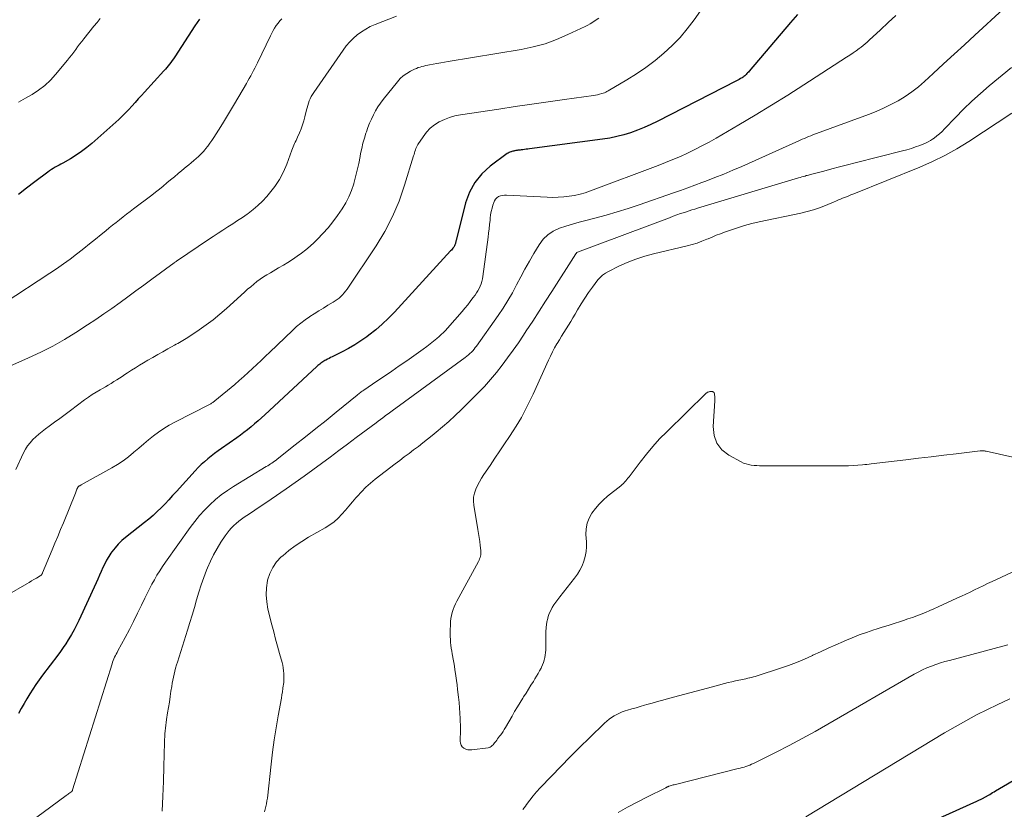
# Model space of a CAD drawing. Units: feet. Extents: x 1950000 to 1955021, y 575000 to 580000.
# Drawn here: x 1950337 to 1950497, y 576697 to 576825 of the extents above; entities that cross this region are included whole.
import ezdxf

# ---------------------------------------------------------------- set-up
doc = ezdxf.new("R2010")
doc.units = ezdxf.units.FT
doc.header["$LTSCALE"] = 100
doc.header["$MEASUREMENT"] = 0
doc.layers.add('CONTOUR INDEX', color=32, linetype='Continuous', lineweight=25)
doc.layers.add('CONTOUR INTERMEDIATE', color=40, linetype='Continuous', lineweight=15)

msp = doc.modelspace()

# ---------------------------------------------------------------- linework, layer by layer
at = {"layer": 'CONTOUR INDEX', "flags": 128}
for points, elevation in [([(1950366.36, 576825.13), (1950365.99, 576824.58), (1950365.62, 576824.02), (1950362.36, 576819.01), (1950362.16, 576818.71), (1950361.95, 576818.42), (1950361.74, 576818.13), (1950361.52, 576817.85), (1950361.3, 576817.57), (1950361.07, 576817.3), (1950360.84, 576817.03), (1950360.6, 576816.76), (1950357.46, 576813.34), (1950356.95, 576812.77), (1950356.44, 576812.21), (1950355.93, 576811.64), (1950355.43, 576811.07), (1950354.92, 576810.51), (1950354.39, 576809.96), (1950353.85, 576809.43), (1950353.29, 576808.91), (1950348.92, 576805.03), (1950348.11, 576804.35), (1950347.26, 576803.7), (1950346.38, 576803.11), (1950345.48, 576802.55), (1950344.24, 576801.85), (1950343.94, 576801.67), (1950343.63, 576801.5), (1950343.31, 576801.33), (1950343, 576801.16), (1950342.69, 576800.98), (1950342.39, 576800.8), (1950342.1, 576800.6), (1950341.81, 576800.39), (1950339.69, 576798.81), (1950338.36, 576797.8), (1950337.04, 576796.77)], 940), ([(1950463.13, 576825.89), (1950462, 576824.58), (1950455.27, 576816.69), (1950455.16, 576816.56), (1950455.04, 576816.43), (1950454.93, 576816.31), (1950454.81, 576816.18), (1950454.69, 576816.07), (1950454.56, 576815.95), (1950454.43, 576815.85), (1950454.29, 576815.75), (1950454.14, 576815.65), (1950453.91, 576815.51), (1950453.69, 576815.38), (1950453.46, 576815.25), (1950453.23, 576815.13), (1950440.41, 576808.58), (1950439.36, 576808.07), (1950438.29, 576807.59), (1950437.21, 576807.16), (1950436.11, 576806.76), (1950434.99, 576806.42), (1950433.86, 576806.12), (1950432.72, 576805.89), (1950431.57, 576805.71), (1950419.77, 576804.14), (1950419.49, 576804.11), (1950419.22, 576804.07), (1950418.95, 576804.04), (1950418.68, 576804.01), (1950418.38, 576803.97), (1950418.25, 576803.95), (1950418.13, 576803.94), (1950418.01, 576803.92), (1950417.88, 576803.91), (1950417.76, 576803.89), (1950417.63, 576803.87), (1950417.51, 576803.85), (1950417.39, 576803.83), (1950417.34, 576803.82), (1950417.19, 576803.78), (1950417.04, 576803.75), (1950416.9, 576803.71), (1950416.76, 576803.67), (1950416.73, 576803.66), (1950416.58, 576803.6), (1950416.43, 576803.54), (1950416.29, 576803.46), (1950416.15, 576803.37), (1950413.37, 576801.32), (1950412.02, 576800.09), (1950410.88, 576798.72), (1950410.04, 576797.14), (1950409.41, 576795.42), (1950407.87, 576789.32), (1950407.84, 576789.2), (1950407.81, 576789.07), (1950407.79, 576788.95), (1950407.76, 576788.82), (1950407.72, 576788.7), (1950407.68, 576788.59), (1950407.62, 576788.47), (1950407.56, 576788.37), (1950407.48, 576788.25), (1950407.36, 576788.08), (1950407.24, 576787.93), (1950407.11, 576787.77), (1950406.98, 576787.62), (1950397.91, 576777.75), (1950396.93, 576776.75), (1950395.92, 576775.78), (1950394.86, 576774.88), (1950393.76, 576774.01), (1950393.4, 576773.73), (1950392.44, 576773.06), (1950391.46, 576772.42), (1950390.45, 576771.83), (1950389.42, 576771.28), (1950387.83, 576770.5), (1950387.57, 576770.37), (1950387.32, 576770.24), (1950387.06, 576770.11), (1950386.8, 576769.97), (1950386.65, 576769.89), (1950386.47, 576769.8), (1950386.3, 576769.69), (1950386.13, 576769.58), (1950385.97, 576769.46), (1950385.81, 576769.33), (1950385.65, 576769.2), (1950385.5, 576769.07), (1950385.35, 576768.93), (1950376.92, 576761.12), (1950376.38, 576760.62), (1950375.83, 576760.13), (1950375.27, 576759.65), (1950374.71, 576759.17), (1950374.13, 576758.71), (1950373.55, 576758.25), (1950372.96, 576757.81), (1950372.37, 576757.38), (1950369.93, 576755.68), (1950369.36, 576755.27), (1950368.8, 576754.85), (1950368.24, 576754.42), (1950367.69, 576753.98), (1950367.16, 576753.53), (1950366.63, 576753.06), (1950366.14, 576752.57), (1950365.65, 576752.06), (1950362.61, 576748.72), (1950362, 576748.05), (1950361.39, 576747.39), (1950360.77, 576746.74), (1950360.14, 576746.09), (1950359.5, 576745.46), (1950358.84, 576744.84), (1950358.16, 576744.26), (1950357.46, 576743.69), (1950354.39, 576741.29), (1950353.78, 576740.76), (1950353.2, 576740.21), (1950352.68, 576739.6), (1950352.18, 576738.97), (1950352.03, 576738.75), (1950351.66, 576738.19), (1950351.32, 576737.61), (1950351.01, 576737.01), (1950350.72, 576736.4), (1950350.45, 576735.78), (1950350.18, 576735.17), (1950349.9, 576734.55), (1950349.62, 576733.94), (1950346.83, 576727.85), (1950346.46, 576727.09), (1950346.07, 576726.33), (1950345.65, 576725.6), (1950345.22, 576724.87), (1950345.11, 576724.7), (1950344.7, 576724.07), (1950344.28, 576723.45), (1950343.85, 576722.84), (1950343.41, 576722.24), (1950340.95, 576718.98), (1950340.41, 576718.24), (1950339.89, 576717.5), (1950339.38, 576716.74), (1950338.9, 576715.97), (1950338.43, 576715.18), (1950337.97, 576714.4), (1950337.52, 576713.6), (1950337.08, 576712.8)], 920), ([(1950467.27, 576687.41), (1950492.12, 576698.62), (1950492.32, 576698.71), (1950492.53, 576698.81), (1950492.73, 576698.91), (1950492.93, 576699.01), (1950493.13, 576699.11), (1950493.23, 576699.17), (1950493.33, 576699.22), (1950493.43, 576699.27), (1950493.53, 576699.33), (1950493.63, 576699.39), (1950493.72, 576699.44), (1950493.82, 576699.5), (1950493.92, 576699.56), (1950494.2, 576699.72), (1950494.44, 576699.86), (1950494.68, 576700.01), (1950494.92, 576700.15), (1950495.16, 576700.29), (1950506.96, 576707.2)], 920)]:
    msp.add_lwpolyline(points, dxfattribs=dict(at, elevation=elevation))
at = {"layer": 'CONTOUR INTERMEDIATE', "flags": 128}
for points, elevation in [([(1950449.08, 576828.89), (1950446.38, 576825.03), (1950445.27, 576823.57), (1950444.1, 576822.17), (1950442.82, 576820.86), (1950441.47, 576819.61), (1950440.05, 576818.45), (1950438.58, 576817.33), (1950437.06, 576816.3), (1950435.51, 576815.32), (1950432.47, 576813.51), (1950432.28, 576813.41), (1950432.08, 576813.31), (1950431.87, 576813.23), (1950431.67, 576813.15), (1950431.43, 576813.08), (1950431.09, 576812.98), (1950430.76, 576812.9), (1950430.42, 576812.83), (1950430.08, 576812.78), (1950425.43, 576812.13), (1950422.77, 576811.75), (1950420.1, 576811.36), (1950417.44, 576810.97), (1950414.78, 576810.58), (1950408.57, 576809.64), (1950407.68, 576809.46), (1950406.81, 576809.22), (1950405.97, 576808.89), (1950405.15, 576808.51), (1950404.39, 576808.02), (1950403.69, 576807.47), (1950403.08, 576806.82), (1950402.53, 576806.11), (1950401.7, 576804.85), (1950401.58, 576804.64), (1950401.46, 576804.42), (1950401.37, 576804.19), (1950401.28, 576803.96), (1950401.21, 576803.73), (1950401.14, 576803.49), (1950401.06, 576803.25), (1950400.99, 576803.01), (1950399.54, 576798.25), (1950398.63, 576795.69), (1950397.58, 576793.19), (1950396.32, 576790.79), (1950394.91, 576788.46), (1950390.23, 576781.45), (1950390, 576781.13), (1950389.76, 576780.83), (1950389.5, 576780.54), (1950389.22, 576780.26), (1950388.93, 576780.01), (1950388.62, 576779.76), (1950388.3, 576779.54), (1950387.97, 576779.33), (1950387.14, 576778.84), (1950386.39, 576778.39), (1950385.65, 576777.94), (1950384.91, 576777.47), (1950384.18, 576777), (1950384.16, 576776.98), (1950383.43, 576776.48), (1950382.72, 576775.95), (1950382.05, 576775.38), (1950381.39, 576774.78), (1950377.72, 576771.26), (1950377.02, 576770.6), (1950376.33, 576769.93), (1950375.63, 576769.26), (1950374.93, 576768.6), (1950374.23, 576767.94), (1950373.52, 576767.29), (1950372.79, 576766.66), (1950372.06, 576766.04), (1950368.84, 576763.36), (1950368.74, 576763.28), (1950368.63, 576763.2), (1950368.53, 576763.12), (1950368.42, 576763.05), (1950368.31, 576762.98), (1950368.19, 576762.91), (1950368.08, 576762.85), (1950367.96, 576762.79), (1950362.37, 576759.94), (1950361.46, 576759.45), (1950360.58, 576758.91), (1950359.74, 576758.33), (1950358.92, 576757.71), (1950358.11, 576757.05), (1950357.32, 576756.4), (1950356.53, 576755.73), (1950355.74, 576755.06), (1950355.68, 576755), (1950354.84, 576754.33), (1950353.98, 576753.69), (1950353.09, 576753.1), (1950352.16, 576752.55), (1950347.21, 576749.79), (1950347.13, 576749.74), (1950347.05, 576749.7), (1950346.97, 576749.65), (1950346.89, 576749.61), (1950346.76, 576749.53), (1950346.67, 576749.43), (1950346.65, 576749.38), (1950346.64, 576749.37), (1950346.53, 576749.07), (1950346.47, 576748.91), (1950346.41, 576748.74), (1950346.34, 576748.58), (1950346.28, 576748.42), (1950344.33, 576743.65), (1950343.87, 576742.55), (1950343.42, 576741.45), (1950342.96, 576740.35), (1950342.5, 576739.25), (1950340.97, 576735.57), (1950340.94, 576735.5), (1950340.9, 576735.43), (1950340.86, 576735.36), (1950340.82, 576735.3), (1950340.77, 576735.24), (1950340.72, 576735.18), (1950340.66, 576735.13), (1950340.59, 576735.09), (1950339.96, 576734.7), (1950339.57, 576734.47), (1950339.18, 576734.24), (1950338.79, 576734.01), (1950338.4, 576733.78), (1950328.82, 576728.27)], 924), ([(1950496.4, 576826.76), (1950491.8, 576822.53), (1950490.12, 576820.99), (1950488.44, 576819.44), (1950486.75, 576817.89), (1950485.07, 576816.34), (1950483.67, 576815.05), (1950482.66, 576814.18), (1950481.62, 576813.37), (1950480.52, 576812.62), (1950479.39, 576811.93), (1950478.22, 576811.3), (1950477.02, 576810.71), (1950475.81, 576810.18), (1950474.57, 576809.69), (1950465.61, 576806.39), (1950465.26, 576806.26), (1950464.91, 576806.12), (1950464.57, 576805.98), (1950464.23, 576805.84), (1950463.88, 576805.69), (1950463.54, 576805.54), (1950463.2, 576805.39), (1950462.86, 576805.24), (1950454.09, 576801.3), (1950452.66, 576800.68), (1950451.21, 576800.07), (1950449.75, 576799.49), (1950448.29, 576798.92), (1950447.63, 576798.68), (1950446.49, 576798.26), (1950445.34, 576797.84), (1950444.19, 576797.43), (1950443.04, 576797.03), (1950437.5, 576795.1), (1950435.72, 576794.51), (1950433.94, 576793.94), (1950432.14, 576793.43), (1950430.33, 576792.94), (1950428.87, 576792.57), (1950427.79, 576792.28), (1950426.71, 576791.97), (1950425.64, 576791.64), (1950424.58, 576791.29), (1950423.6, 576790.83), (1950422.71, 576790.26), (1950421.97, 576789.51), (1950421.31, 576788.64), (1950420.46, 576787.22), (1950419.73, 576785.96), (1950419.01, 576784.7), (1950418.32, 576783.42), (1950417.65, 576782.13), (1950416.97, 576780.85), (1950416.25, 576779.59), (1950415.47, 576778.36), (1950414.66, 576777.16), (1950411.18, 576772.25), (1950410.98, 576771.99), (1950410.78, 576771.74), (1950410.56, 576771.49), (1950410.34, 576771.25), (1950410.11, 576771.03), (1950409.86, 576770.81), (1950409.61, 576770.6), (1950409.35, 576770.4), (1950398.14, 576762.21), (1950397.73, 576761.9), (1950397.31, 576761.6), (1950396.89, 576761.29), (1950396.47, 576760.99), (1950396.36, 576760.91), (1950396, 576760.65), (1950395.63, 576760.38), (1950395.27, 576760.11), (1950394.91, 576759.84), (1950391.69, 576757.43), (1950390.29, 576756.39), (1950388.89, 576755.34), (1950387.49, 576754.29), (1950386.09, 576753.24), (1950384.68, 576752.2), (1950383.26, 576751.17), (1950381.83, 576750.16), (1950380.39, 576749.16), (1950377.94, 576747.48), (1950377.06, 576746.89), (1950376.18, 576746.29), (1950375.3, 576745.7), (1950374.42, 576745.11), (1950373.56, 576744.54), (1950373.12, 576744.23), (1950372.69, 576743.9), (1950372.28, 576743.55), (1950371.88, 576743.19), (1950371.5, 576742.8), (1950371.14, 576742.4), (1950370.81, 576741.97), (1950370.5, 576741.53), (1950369.81, 576740.49), (1950369.2, 576739.5), (1950368.63, 576738.48), (1950368.12, 576737.44), (1950367.65, 576736.38), (1950367.5, 576736.01), (1950367.04, 576734.82), (1950366.6, 576733.62), (1950366.22, 576732.41), (1950365.86, 576731.18), (1950365.52, 576729.95), (1950365.17, 576728.72), (1950364.8, 576727.5), (1950364.43, 576726.28), (1950362.78, 576721.13), (1950362.63, 576720.65), (1950362.49, 576720.16), (1950362.36, 576719.67), (1950362.23, 576719.18), (1950362.12, 576718.68), (1950362.02, 576718.18), (1950361.93, 576717.69), (1950361.85, 576717.19), (1950361.74, 576716.42), (1950361.61, 576715.54), (1950361.48, 576714.66), (1950361.34, 576713.78), (1950361.2, 576712.9), (1950361.03, 576711.83), (1950360.96, 576711.37), (1950360.9, 576710.91), (1950360.84, 576710.44), (1950360.79, 576709.98), (1950360.75, 576709.51), (1950360.72, 576709.04), (1950360.7, 576708.58), (1950360.68, 576708.11), (1950360.59, 576704.23), (1950360.51, 576701.82), (1950360.42, 576699.42), (1950360.3, 576697.02)], 912), ([(1950379.68, 576825.2), (1950379.36, 576824.84), (1950379.06, 576824.47), (1950378.78, 576824.09), (1950378.51, 576823.69), (1950378.26, 576823.29), (1950378.03, 576822.87), (1950377.82, 576822.45), (1950375.72, 576818.06), (1950375.51, 576817.64), (1950375.3, 576817.22), (1950375.08, 576816.8), (1950374.87, 576816.38), (1950374.64, 576815.96), (1950374.41, 576815.55), (1950374.18, 576815.14), (1950373.94, 576814.74), (1950372, 576811.43), (1950371.36, 576810.36), (1950370.71, 576809.28), (1950370.06, 576808.21), (1950369.4, 576807.15), (1950368.69, 576805.99), (1950368.37, 576805.51), (1950368.05, 576805.04), (1950367.7, 576804.58), (1950367.34, 576804.13), (1950367.27, 576804.05), (1950366.92, 576803.66), (1950366.57, 576803.28), (1950366.19, 576802.92), (1950365.81, 576802.58), (1950365.41, 576802.24), (1950365.01, 576801.9), (1950364.61, 576801.57), (1950364.21, 576801.24), (1950363.5, 576800.64), (1950362.89, 576800.14), (1950362.29, 576799.64), (1950361.68, 576799.13), (1950361.08, 576798.63), (1950360.47, 576798.12), (1950359.86, 576797.63), (1950359.24, 576797.14), (1950358.62, 576796.66), (1950355.68, 576794.43), (1950355.11, 576793.99), (1950354.54, 576793.56), (1950353.98, 576793.12), (1950353.42, 576792.68), (1950352.86, 576792.24), (1950352.3, 576791.8), (1950351.74, 576791.35), (1950351.19, 576790.9), (1950350.44, 576790.28), (1950349.51, 576789.53), (1950348.57, 576788.78), (1950347.63, 576788.03), (1950346.69, 576787.29), (1950346.47, 576787.12), (1950345.4, 576786.31), (1950344.33, 576785.52), (1950343.23, 576784.75), (1950342.12, 576784.01), (1950334.74, 576779.16)], 936), ([(1950398.2, 576825.6), (1950394.76, 576824.25), (1950393.99, 576823.91), (1950393.25, 576823.52), (1950392.55, 576823.07), (1950391.87, 576822.58), (1950391.24, 576822.02), (1950390.65, 576821.44), (1950390.1, 576820.8), (1950389.6, 576820.13), (1950384.83, 576813.26), (1950384.63, 576812.94), (1950384.43, 576812.6), (1950384.27, 576812.26), (1950384.12, 576811.9), (1950383.98, 576811.54), (1950383.86, 576811.17), (1950383.76, 576810.8), (1950383.66, 576810.43), (1950383.39, 576809.32), (1950383.22, 576808.66), (1950383.02, 576808.01), (1950382.78, 576807.38), (1950382.52, 576806.75), (1950382.2, 576806.03), (1950382.09, 576805.77), (1950381.97, 576805.51), (1950381.85, 576805.25), (1950381.73, 576804.99), (1950381.62, 576804.72), (1950381.5, 576804.46), (1950381.4, 576804.19), (1950381.3, 576803.93), (1950380.47, 576801.68), (1950379.92, 576800.41), (1950379.29, 576799.2), (1950378.54, 576798.06), (1950377.69, 576796.97), (1950377.22, 576796.42), (1950376.52, 576795.67), (1950375.79, 576794.96), (1950375.01, 576794.31), (1950374.2, 576793.69), (1950374.06, 576793.59), (1950373.29, 576793.05), (1950372.51, 576792.53), (1950371.73, 576792.02), (1950370.93, 576791.51), (1950370.14, 576791.01), (1950369.35, 576790.5), (1950368.57, 576789.99), (1950367.79, 576789.47), (1950362.8, 576786.1), (1950362.76, 576786.07), (1950362.72, 576786.04), (1950362.68, 576786.01), (1950362.63, 576785.98), (1950362.59, 576785.94), (1950362.57, 576785.93), (1950362.55, 576785.92), (1950362.53, 576785.9), (1950362.51, 576785.89), (1950362.42, 576785.83), (1950362.41, 576785.82), (1950362.39, 576785.81), (1950362.38, 576785.8), (1950362.36, 576785.78), (1950362.3, 576785.74), (1950362.28, 576785.73), (1950362.26, 576785.72), (1950362.25, 576785.71), (1950362.23, 576785.7), (1950358.63, 576783.04), (1950357.35, 576782.1), (1950356.07, 576781.15), (1950354.78, 576780.21), (1950353.49, 576779.27), (1950352.19, 576778.34), (1950350.89, 576777.43), (1950349.56, 576776.54), (1950348.23, 576775.66), (1950346.35, 576774.45), (1950344.49, 576773.31), (1950342.6, 576772.24), (1950340.66, 576771.25), (1950338.68, 576770.32), (1950335.18, 576768.77)], 932), ([(1950430.98, 576825.29), (1950430.37, 576824.88), (1950429.98, 576824.63), (1950429.58, 576824.39), (1950429.18, 576824.16), (1950428.76, 576823.95), (1950425.97, 576822.62), (1950424.13, 576821.83), (1950422.26, 576821.15), (1950420.33, 576820.63), (1950418.37, 576820.22), (1950406.59, 576818.27), (1950405.98, 576818.17), (1950405.38, 576818.07), (1950404.77, 576817.96), (1950404.17, 576817.85), (1950403.59, 576817.74), (1950403.28, 576817.68), (1950402.96, 576817.61), (1950402.65, 576817.54), (1950402.34, 576817.47), (1950402.03, 576817.38), (1950401.73, 576817.28), (1950401.44, 576817.16), (1950401.15, 576817.03), (1950400.48, 576816.7), (1950399.89, 576816.35), (1950399.33, 576815.96), (1950398.83, 576815.5), (1950398.37, 576815), (1950396.06, 576812.15), (1950395.62, 576811.55), (1950395.2, 576810.94), (1950394.83, 576810.3), (1950394.49, 576809.64), (1950394.18, 576808.97), (1950393.88, 576808.28), (1950393.61, 576807.59), (1950393.36, 576806.89), (1950393.29, 576806.68), (1950393.03, 576805.87), (1950392.79, 576805.05), (1950392.59, 576804.22), (1950392.42, 576803.39), (1950392.32, 576802.88), (1950392.11, 576801.78), (1950391.87, 576800.69), (1950391.6, 576799.61), (1950391.32, 576798.54), (1950391.31, 576798.5), (1950390.95, 576797.43), (1950390.53, 576796.4), (1950390.01, 576795.41), (1950389.42, 576794.45), (1950388.67, 576793.36), (1950387.93, 576792.34), (1950387.15, 576791.36), (1950386.31, 576790.43), (1950385.43, 576789.52), (1950384.89, 576789.01), (1950384.24, 576788.41), (1950383.57, 576787.83), (1950382.87, 576787.28), (1950382.15, 576786.76), (1950381.42, 576786.27), (1950380.67, 576785.78), (1950379.92, 576785.32), (1950379.15, 576784.87), (1950377.84, 576784.11), (1950377.27, 576783.77), (1950376.72, 576783.42), (1950376.18, 576783.05), (1950375.65, 576782.66), (1950375.14, 576782.26), (1950374.63, 576781.84), (1950374.13, 576781.42), (1950373.64, 576780.98), (1950370.71, 576778.32), (1950369.65, 576777.39), (1950368.56, 576776.5), (1950367.43, 576775.66), (1950366.28, 576774.84), (1950364.46, 576773.62), (1950364.19, 576773.45), (1950363.93, 576773.28), (1950363.66, 576773.12), (1950363.39, 576772.97), (1950363.11, 576772.82), (1950362.84, 576772.68), (1950362.56, 576772.53), (1950362.29, 576772.38), (1950361.21, 576771.78), (1950360.4, 576771.33), (1950359.6, 576770.87), (1950358.79, 576770.41), (1950357.99, 576769.94), (1950357.29, 576769.53), (1950356.63, 576769.14), (1950355.98, 576768.73), (1950355.33, 576768.32), (1950354.69, 576767.9), (1950354.29, 576767.63), (1950353.85, 576767.34), (1950353.4, 576767.05), (1950352.95, 576766.77), (1950352.5, 576766.49), (1950352.04, 576766.21), (1950351.58, 576765.94), (1950351.13, 576765.67), (1950350.67, 576765.4), (1950350.28, 576765.18), (1950349.63, 576764.79), (1950349, 576764.39), (1950348.37, 576763.96), (1950347.76, 576763.52), (1950345.47, 576761.8), (1950344.62, 576761.16), (1950343.77, 576760.53), (1950342.91, 576759.91), (1950342.05, 576759.29), (1950341.42, 576758.83), (1950340.89, 576758.42), (1950340.37, 576758.01), (1950339.87, 576757.56), (1950339.39, 576757.1), (1950338.95, 576756.61), (1950338.54, 576756.09), (1950338.19, 576755.54), (1950337.88, 576754.95), (1950336.62, 576752.26)], 928), ([(1950350.3, 576825.22), (1950349.78, 576824.61), (1950349.28, 576823.99), (1950347.63, 576821.93), (1950347.29, 576821.51), (1950346.96, 576821.08), (1950346.63, 576820.64), (1950346.32, 576820.2), (1950346, 576819.76), (1950345.67, 576819.33), (1950345.33, 576818.9), (1950344.99, 576818.48), (1950343.06, 576816.15), (1950342.22, 576815.23), (1950341.31, 576814.38), (1950340.32, 576813.64), (1950339.27, 576812.96), (1950338.18, 576812.34), (1950337.08, 576811.72)], 944), ([(1950479.02, 576825.71), (1950477.78, 576824.57), (1950476.54, 576823.42), (1950474.7, 576821.7), (1950474.39, 576821.41), (1950474.06, 576821.13), (1950473.73, 576820.86), (1950473.39, 576820.6), (1950473.09, 576820.37), (1950472.59, 576820.01), (1950472.09, 576819.65), (1950471.58, 576819.3), (1950471.06, 576818.96), (1950464.12, 576814.48), (1950461.52, 576812.83), (1950458.91, 576811.2), (1950456.27, 576809.6), (1950453.62, 576808.03), (1950449.92, 576805.88), (1950448.79, 576805.24), (1950447.65, 576804.62), (1950446.49, 576804.03), (1950445.33, 576803.46), (1950444.15, 576802.92), (1950442.96, 576802.4), (1950441.76, 576801.91), (1950440.55, 576801.44), (1950429.61, 576797.34), (1950428.77, 576797.05), (1950427.92, 576796.81), (1950427.05, 576796.62), (1950426.17, 576796.47), (1950425.29, 576796.37), (1950424.4, 576796.31), (1950423.51, 576796.29), (1950422.62, 576796.32), (1950416.03, 576796.67), (1950415.7, 576796.67), (1950415.37, 576796.62), (1950415.06, 576796.53), (1950414.75, 576796.41), (1950414.48, 576796.23), (1950414.26, 576796.01), (1950414.08, 576795.75), (1950413.95, 576795.46), (1950413.83, 576795.06), (1950413.68, 576794.53), (1950413.56, 576794), (1950413.46, 576793.46), (1950413.39, 576792.92), (1950413.36, 576792.61), (1950413.28, 576791.92), (1950413.2, 576791.22), (1950413.11, 576790.53), (1950413.03, 576789.83), (1950412.2, 576783.49), (1950412.13, 576783.09), (1950412.04, 576782.69), (1950411.91, 576782.3), (1950411.76, 576781.92), (1950411.58, 576781.54), (1950411.39, 576781.18), (1950411.17, 576780.83), (1950410.94, 576780.49), (1950410.6, 576780.02), (1950410.17, 576779.46), (1950409.74, 576778.91), (1950409.3, 576778.37), (1950408.84, 576777.83), (1950406.46, 576775.11), (1950406.14, 576774.76), (1950405.81, 576774.42), (1950405.47, 576774.1), (1950405.12, 576773.79), (1950404.76, 576773.48), (1950404.22, 576773.03), (1950403.67, 576772.59), (1950403.11, 576772.16), (1950402.54, 576771.75), (1950399.88, 576769.87), (1950398.68, 576769.03), (1950397.48, 576768.19), (1950396.28, 576767.37), (1950395.07, 576766.55), (1950392.92, 576765.1), (1950392.78, 576765.01), (1950392.65, 576764.92), (1950392.51, 576764.82), (1950392.38, 576764.72), (1950392.24, 576764.63), (1950392.11, 576764.53), (1950391.98, 576764.43), (1950391.85, 576764.32), (1950388.47, 576761.56), (1950386.82, 576760.22), (1950385.17, 576758.89), (1950383.51, 576757.56), (1950381.85, 576756.24), (1950378.94, 576753.93), (1950378.73, 576753.77), (1950378.51, 576753.61), (1950378.29, 576753.46), (1950378.07, 576753.31), (1950377.84, 576753.17), (1950377.62, 576753.02), (1950377.39, 576752.88), (1950377.16, 576752.74), (1950371.87, 576749.54), (1950370.86, 576748.87), (1950369.87, 576748.17), (1950368.94, 576747.4), (1950368.03, 576746.58), (1950367.18, 576745.72), (1950366.36, 576744.82), (1950365.59, 576743.88), (1950364.86, 576742.91), (1950360.85, 576737.3), (1950360.38, 576736.6), (1950359.91, 576735.9), (1950359.47, 576735.18), (1950359.05, 576734.45), (1950358.64, 576733.71), (1950358.25, 576732.97), (1950357.87, 576732.22), (1950357.5, 576731.46), (1950356.96, 576730.33), (1950356.33, 576729.02), (1950355.67, 576727.7), (1950355, 576726.4), (1950354.32, 576725.11), (1950353.14, 576722.92), (1950353.01, 576722.67), (1950352.87, 576722.42), (1950352.75, 576722.16), (1950352.62, 576721.91), (1950352.51, 576721.65), (1950352.4, 576721.39), (1950352.3, 576721.12), (1950352.21, 576720.85), (1950345.81, 576700.43), (1950345.8, 576700.41), (1950345.8, 576700.39), (1950345.79, 576700.38), (1950345.78, 576700.36), (1950345.75, 576700.28), (1950345.68, 576700.19), (1950345.37, 576699.95), (1950345.22, 576699.84), (1950345.08, 576699.73), (1950344.93, 576699.62), (1950344.78, 576699.51), (1950337.54, 576694.17)], 916), ([(1950497.73, 576817.32), (1950494.12, 576814.32), (1950492.71, 576813.11), (1950491.33, 576811.86), (1950489.99, 576810.57), (1950488.69, 576809.24), (1950486.9, 576807.36), (1950486.5, 576806.96), (1950486.09, 576806.58), (1950485.66, 576806.23), (1950485.21, 576805.89), (1950484.97, 576805.72), (1950484.62, 576805.5), (1950484.27, 576805.29), (1950483.9, 576805.11), (1950483.53, 576804.95), (1950482.92, 576804.71), (1950482.22, 576804.46), (1950481.53, 576804.22), (1950480.82, 576804.01), (1950480.11, 576803.82), (1950472.46, 576801.86), (1950471.19, 576801.54), (1950469.92, 576801.21), (1950468.66, 576800.89), (1950467.39, 576800.56), (1950465.2, 576799.99), (1950465.03, 576799.95), (1950464.86, 576799.9), (1950464.69, 576799.85), (1950464.52, 576799.81), (1950464.33, 576799.75), (1950464.07, 576799.67), (1950463.81, 576799.6), (1950463.54, 576799.52), (1950463.28, 576799.44), (1950446.92, 576794.55), (1950446.47, 576794.41), (1950446.02, 576794.27), (1950445.57, 576794.12), (1950445.12, 576793.98), (1950444.8, 576793.87), (1950444.19, 576793.66), (1950443.58, 576793.45), (1950442.98, 576793.23), (1950442.38, 576793.01), (1950427.5, 576787.41), (1950427.4, 576787.36), (1950427.29, 576787.24), (1950427.28, 576787.22), (1950427.26, 576787.2), (1950427.25, 576787.18), (1950427.24, 576787.16), (1950423.37, 576781.09), (1950422.34, 576779.49), (1950421.31, 576777.89), (1950420.27, 576776.29), (1950419.23, 576774.7), (1950418.78, 576774.02), (1950417.94, 576772.78), (1950417.09, 576771.55), (1950416.21, 576770.34), (1950415.32, 576769.13), (1950414.4, 576767.96), (1950413.44, 576766.81), (1950412.44, 576765.7), (1950411.4, 576764.63), (1950408.68, 576761.93), (1950407.7, 576760.99), (1950406.7, 576760.06), (1950405.67, 576759.16), (1950404.63, 576758.29), (1950403.98, 576757.75), (1950403.25, 576757.16), (1950402.51, 576756.58), (1950401.76, 576756.01), (1950401, 576755.44), (1950400.25, 576754.88), (1950399.49, 576754.31), (1950398.74, 576753.74), (1950397.99, 576753.17), (1950394.8, 576750.71), (1950394.02, 576750.06), (1950393.26, 576749.39), (1950392.54, 576748.66), (1950391.86, 576747.91), (1950391.67, 576747.68), (1950391.1, 576747.02), (1950390.53, 576746.35), (1950389.95, 576745.69), (1950389.38, 576745.03), (1950388.77, 576744.41), (1950388.13, 576743.83), (1950387.44, 576743.32), (1950386.7, 576742.85), (1950384, 576741.32), (1950382.9, 576740.65), (1950381.83, 576739.93), (1950380.81, 576739.15), (1950379.82, 576738.33), (1950379.59, 576738.12), (1950378.83, 576737.31), (1950378.19, 576736.43), (1950377.73, 576735.45), (1950377.38, 576734.39), (1950377.36, 576734.3), (1950377.19, 576733.15), (1950377.12, 576732), (1950377.22, 576730.85), (1950377.42, 576729.7), (1950378.06, 576727.17), (1950378.36, 576726), (1950378.67, 576724.84), (1950378.98, 576723.67), (1950379.3, 576722.51), (1950379.7, 576721.07), (1950379.81, 576720.62), (1950379.9, 576720.18), (1950379.95, 576719.72), (1950379.99, 576719.27), (1950380.01, 576718.81), (1950380, 576718.35), (1950379.97, 576717.9), (1950379.93, 576717.44), (1950379.91, 576717.33), (1950379.84, 576716.82), (1950379.77, 576716.31), (1950379.69, 576715.81), (1950379.6, 576715.3), (1950379.08, 576712.42), (1950378.75, 576710.47), (1950378.44, 576708.52), (1950378.18, 576706.56), (1950377.94, 576704.59), (1950377.33, 576699.11), (1950377.27, 576698.66), (1950377.2, 576698.21), (1950377.1, 576697.77), (1950377, 576697.32), (1950376.88, 576696.88)], 908), ([(1950497.77, 576809.9), (1950490.82, 576805.32), (1950488.91, 576804.15), (1950486.97, 576803.06), (1950484.96, 576802.08), (1950482.91, 576801.18), (1950472.2, 576796.87), (1950471.75, 576796.69), (1950471.3, 576796.51), (1950470.86, 576796.33), (1950470.41, 576796.14), (1950469.98, 576795.96), (1950469.75, 576795.87), (1950469.52, 576795.77), (1950469.29, 576795.68), (1950469.06, 576795.58), (1950467.61, 576794.98), (1950466.64, 576794.61), (1950465.67, 576794.27), (1950464.67, 576794), (1950463.67, 576793.75), (1950456.9, 576792.32), (1950455.72, 576792.05), (1950454.55, 576791.74), (1950453.39, 576791.39), (1950452.24, 576791), (1950451.32, 576790.67), (1950450.65, 576790.42), (1950449.97, 576790.16), (1950449.3, 576789.88), (1950448.64, 576789.6), (1950448.43, 576789.51), (1950447.65, 576789.19), (1950446.87, 576788.91), (1950446.07, 576788.67), (1950445.26, 576788.45), (1950439.83, 576787.16), (1950438.38, 576786.77), (1950436.96, 576786.31), (1950435.57, 576785.76), (1950434.2, 576785.15), (1950432.5, 576784.31), (1950432.02, 576784.04), (1950431.58, 576783.72), (1950431.18, 576783.34), (1950430.82, 576782.93), (1950429.96, 576781.79), (1950429.31, 576780.89), (1950428.69, 576779.98), (1950428.1, 576779.05), (1950427.53, 576778.1), (1950427.12, 576777.39), (1950426.78, 576776.79), (1950426.42, 576776.2), (1950426.05, 576775.61), (1950425.68, 576775.03), (1950425.31, 576774.45), (1950424.94, 576773.86), (1950424.58, 576773.27), (1950424.23, 576772.67), (1950424.18, 576772.58), (1950423.81, 576771.93), (1950423.46, 576771.28), (1950423.13, 576770.61), (1950422.81, 576769.94), (1950420.33, 576764.48), (1950419.97, 576763.72), (1950419.6, 576762.95), (1950419.23, 576762.2), (1950418.84, 576761.45), (1950418.44, 576760.71), (1950418.02, 576759.98), (1950417.57, 576759.26), (1950417.12, 576758.55), (1950416.49, 576757.62), (1950415.71, 576756.45), (1950414.93, 576755.28), (1950414.15, 576754.11), (1950413.37, 576752.94), (1950412.37, 576751.44), (1950412, 576750.87), (1950411.66, 576750.28), (1950411.35, 576749.68), (1950411.06, 576749.07), (1950410.85, 576748.43), (1950410.71, 576747.79), (1950410.69, 576747.14), (1950410.74, 576746.48), (1950411.41, 576742.56), (1950411.51, 576741.92), (1950411.61, 576741.28), (1950411.69, 576740.64), (1950411.77, 576740), (1950411.87, 576739.17), (1950411.89, 576738.94), (1950411.89, 576738.71), (1950411.86, 576738.48), (1950411.82, 576738.25), (1950411.76, 576738.03), (1950411.68, 576737.81), (1950411.59, 576737.6), (1950411.49, 576737.39), (1950407.97, 576730.96), (1950407.75, 576730.52), (1950407.55, 576730.07), (1950407.38, 576729.6), (1950407.23, 576729.13), (1950407.12, 576728.66), (1950407.03, 576728.17), (1950406.97, 576727.68), (1950406.94, 576727.19), (1950406.92, 576726.2), (1950406.92, 576725.72), (1950406.92, 576725.25), (1950406.94, 576724.78), (1950406.98, 576724.31), (1950407.02, 576723.84), (1950407.08, 576723.37), (1950407.16, 576722.9), (1950407.24, 576722.44), (1950407.28, 576722.2), (1950407.39, 576721.61), (1950407.5, 576721.03), (1950407.6, 576720.44), (1950407.69, 576719.86), (1950407.73, 576719.59), (1950407.83, 576718.87), (1950407.93, 576718.14), (1950408.02, 576717.42), (1950408.11, 576716.7), (1950408.26, 576715.45), (1950408.35, 576714.58), (1950408.43, 576713.71), (1950408.49, 576712.84), (1950408.53, 576711.97), (1950408.55, 576711.55), (1950408.57, 576710.89), (1950408.57, 576710.23), (1950408.57, 576709.57), (1950408.55, 576708.91), (1950408.53, 576708.31), (1950408.58, 576707.98), (1950408.68, 576707.68), (1950408.87, 576707.43), (1950409.11, 576707.2), (1950409.42, 576707.05), (1950409.74, 576706.94), (1950410.08, 576706.9), (1950410.42, 576706.91), (1950413.03, 576707.27), (1950413.22, 576707.31), (1950413.4, 576707.38), (1950413.55, 576707.48), (1950413.7, 576707.6), (1950413.84, 576707.75), (1950413.97, 576707.89), (1950414.1, 576708.05), (1950414.22, 576708.2), (1950414.29, 576708.29), (1950414.44, 576708.5), (1950414.59, 576708.7), (1950414.75, 576708.9), (1950414.9, 576709.11), (1950415.04, 576709.29), (1950415.25, 576709.59), (1950415.46, 576709.89), (1950415.65, 576710.2), (1950415.84, 576710.52), (1950416.92, 576712.39), (1950417.34, 576713.13), (1950417.78, 576713.86), (1950418.23, 576714.58), (1950418.68, 576715.3), (1950418.79, 576715.47), (1950419.19, 576716.1), (1950419.59, 576716.73), (1950419.98, 576717.36), (1950420.37, 576718), (1950420.63, 576718.42), (1950420.88, 576718.85), (1950421.13, 576719.28), (1950421.37, 576719.72), (1950421.61, 576720.16), (1950421.69, 576720.31), (1950421.86, 576720.68), (1950422.01, 576721.06), (1950422.13, 576721.45), (1950422.23, 576721.85), (1950422.3, 576722.25), (1950422.35, 576722.66), (1950422.38, 576723.07), (1950422.39, 576723.48), (1950422.38, 576725.47), (1950422.4, 576726.07), (1950422.44, 576726.66), (1950422.52, 576727.25), (1950422.62, 576727.84), (1950422.65, 576727.96), (1950422.78, 576728.47), (1950422.95, 576728.97), (1950423.17, 576729.46), (1950423.42, 576729.93), (1950423.7, 576730.38), (1950424, 576730.83), (1950424.31, 576731.26), (1950424.64, 576731.69), (1950427.04, 576734.68), (1950427.5, 576735.32), (1950427.91, 576736), (1950428.25, 576736.71), (1950428.54, 576737.45), (1950428.75, 576738.21), (1950428.89, 576738.99), (1950428.95, 576739.77), (1950428.95, 576740.57), (1950428.88, 576741.77), (1950428.92, 576742.68), (1950429.08, 576743.57), (1950429.4, 576744.4), (1950429.85, 576745.2), (1950430.41, 576745.95), (1950431.01, 576746.66), (1950431.68, 576747.32), (1950432.38, 576747.94), (1950434.5, 576749.64), (1950434.72, 576749.82), (1950434.93, 576750.01), (1950435.13, 576750.21), (1950435.32, 576750.42), (1950435.5, 576750.63), (1950435.68, 576750.85), (1950435.85, 576751.07), (1950436.03, 576751.3), (1950437.65, 576753.47), (1950438.65, 576754.75), (1950439.7, 576756.01), (1950440.8, 576757.21), (1950441.95, 576758.38), (1950448.35, 576764.62), (1950448.43, 576764.7), (1950448.53, 576764.76), (1950448.63, 576764.8), (1950448.74, 576764.84), (1950448.84, 576764.86), (1950448.9, 576764.87), (1950448.96, 576764.88), (1950449.03, 576764.89), (1950449.09, 576764.9), (1950449.16, 576764.9), (1950449.22, 576764.9), (1950449.28, 576764.89), (1950449.34, 576764.87), (1950449.42, 576764.85), (1950449.51, 576764.81), (1950449.58, 576764.75), (1950449.63, 576764.68), (1950449.66, 576764.58), (1950449.7, 576764.33), (1950449.73, 576764.09), (1950449.75, 576763.86), (1950449.75, 576763.62), (1950449.74, 576763.38), (1950449.46, 576759.21), (1950449.63, 576757.79), (1950450.06, 576756.52), (1950450.89, 576755.48), (1950452, 576754.58), (1950453.97, 576753.51), (1950454.37, 576753.32), (1950454.78, 576753.17), (1950455.2, 576753.06), (1950455.63, 576752.99), (1950456.08, 576752.94), (1950456.52, 576752.91), (1950456.96, 576752.89), (1950457.41, 576752.89), (1950469.87, 576752.86), (1950470.62, 576752.87), (1950471.36, 576752.89), (1950472.11, 576752.93), (1950472.85, 576752.98), (1950473.63, 576753.04), (1950473.98, 576753.07), (1950474.34, 576753.1), (1950474.7, 576753.14), (1950475.05, 576753.18), (1950480.63, 576753.84), (1950482.67, 576754.08), (1950484.71, 576754.32), (1950486.76, 576754.57), (1950488.8, 576754.81), (1950492.65, 576755.28), (1950492.77, 576755.29), (1950492.89, 576755.29), (1950493.01, 576755.29), (1950493.13, 576755.29), (1950493.25, 576755.28), (1950493.37, 576755.27), (1950493.49, 576755.25), (1950493.61, 576755.22), (1950497.97, 576754.26)], 904), ([(1950418.66, 576697.26), (1950419.09, 576697.82), (1950419.27, 576698.08), (1950419.79, 576698.78), (1950420.32, 576699.46), (1950420.89, 576700.12), (1950421.48, 576700.76), (1950423.29, 576702.66), (1950424.81, 576704.23), (1950426.34, 576705.79), (1950427.89, 576707.33), (1950429.46, 576708.86), (1950431.9, 576711.21), (1950432.26, 576711.54), (1950432.64, 576711.86), (1950433.03, 576712.15), (1950433.43, 576712.42), (1950433.86, 576712.66), (1950434.29, 576712.88), (1950434.74, 576713.06), (1950435.21, 576713.22), (1950435.62, 576713.34), (1950436.3, 576713.54), (1950436.98, 576713.74), (1950437.66, 576713.93), (1950438.34, 576714.13), (1950438.72, 576714.24), (1950439.59, 576714.49), (1950440.47, 576714.73), (1950441.34, 576714.97), (1950442.21, 576715.21), (1950450.14, 576717.35), (1950450.72, 576717.5), (1950451.3, 576717.65), (1950451.89, 576717.79), (1950452.47, 576717.93), (1950453.08, 576718.07), (1950453.36, 576718.14), (1950453.64, 576718.2), (1950453.92, 576718.26), (1950454.2, 576718.32), (1950454.49, 576718.37), (1950454.77, 576718.43), (1950455.05, 576718.5), (1950455.33, 576718.56), (1950455.37, 576718.57), (1950455.68, 576718.65), (1950455.98, 576718.73), (1950456.27, 576718.81), (1950456.57, 576718.9), (1950460.34, 576720.12), (1950461.66, 576720.58), (1950462.97, 576721.07), (1950464.25, 576721.61), (1950465.52, 576722.18), (1950465.57, 576722.21), (1950466.81, 576722.79), (1950468.05, 576723.36), (1950469.3, 576723.92), (1950470.56, 576724.47), (1950470.79, 576724.57), (1950471.94, 576725.05), (1950473.09, 576725.5), (1950474.26, 576725.91), (1950475.43, 576726.31), (1950475.84, 576726.44), (1950476.82, 576726.75), (1950477.79, 576727.06), (1950478.77, 576727.37), (1950479.75, 576727.69), (1950480.26, 576727.85), (1950480.98, 576728.09), (1950481.69, 576728.34), (1950482.4, 576728.6), (1950483.1, 576728.87), (1950483.8, 576729.16), (1950484.5, 576729.45), (1950485.19, 576729.75), (1950485.88, 576730.06), (1950488.91, 576731.45), (1950489.62, 576731.78), (1950490.33, 576732.11), (1950491.04, 576732.45), (1950491.75, 576732.79), (1950492.46, 576733.13), (1950493.16, 576733.47), (1950493.87, 576733.81), (1950494.58, 576734.14), (1950498.41, 576735.93)], 908), ([(1950434.07, 576696.8), (1950435.61, 576697.65), (1950437.18, 576698.47), (1950438.75, 576699.28), (1950441.78, 576700.79), (1950441.85, 576700.82), (1950441.91, 576700.85), (1950441.98, 576700.88), (1950442.04, 576700.91), (1950442.11, 576700.94), (1950442.18, 576700.97), (1950442.24, 576700.99), (1950442.31, 576701.02), (1950442.5, 576701.08), (1950442.67, 576701.14), (1950442.83, 576701.19), (1950443, 576701.24), (1950443.17, 576701.28), (1950453.51, 576703.88), (1950453.83, 576703.96), (1950454.14, 576704.05), (1950454.46, 576704.14), (1950454.77, 576704.23), (1950455.08, 576704.34), (1950455.38, 576704.45), (1950455.68, 576704.58), (1950455.97, 576704.72), (1950459.64, 576706.56), (1950461.76, 576707.64), (1950463.86, 576708.75), (1950465.95, 576709.9), (1950468.01, 576711.07), (1950481.97, 576719.14), (1950482.65, 576719.51), (1950483.34, 576719.85), (1950484.04, 576720.17), (1950484.76, 576720.46), (1950485.48, 576720.72), (1950486.22, 576720.97), (1950486.95, 576721.19), (1950487.7, 576721.4), (1950497.12, 576723.91)], 912), ([(1950464.44, 576696.09), (1950486.87, 576709.65), (1950488.59, 576710.66), (1950490.33, 576711.64), (1950492.09, 576712.56), (1950493.87, 576713.46), (1950495.39, 576714.2), (1950496.43, 576714.69), (1950497.47, 576715.17)], 916)]:
    msp.add_lwpolyline(points, dxfattribs=dict(at, elevation=elevation))

doc.saveas('drawing.dxf')
